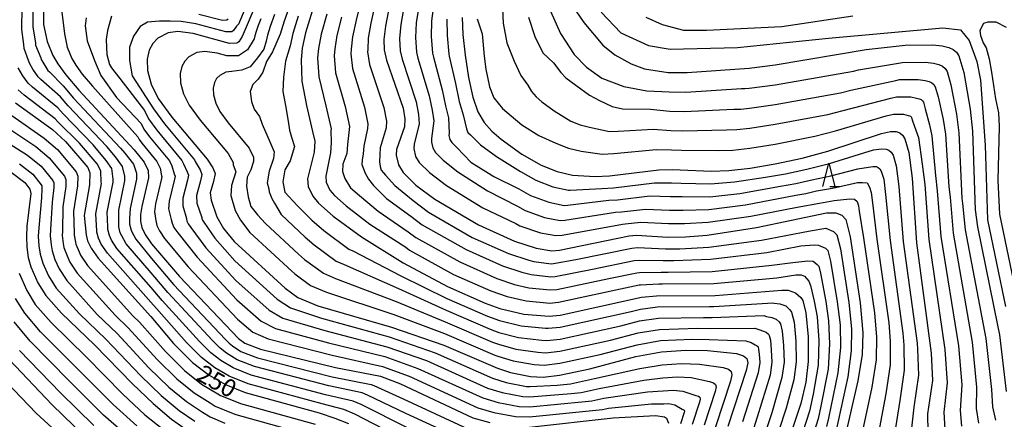
# Model space of a CAD drawing. Extents: x -18000 to -16000, y 91500 to 93000.
# Drawn here: x -17709 to -17499, y 91931 to 92016 of the extents above; entities that cross this region are included whole.
import ezdxf

# ---------------------------------------------------------------- set-up
doc = ezdxf.new("R2010")
doc.units = 0
for name, color, linetype in [('6332000', 2, 'Continuous'), ('7101000', 4, 'Continuous'), ('7102000', 2, 'Continuous')]:
    doc.layers.add(name, color=color, linetype=linetype)
doc.styles.add('Dm_Anotation', font='txt.shx', dxfattribs={"bigfont": 'PSCDM.shx'})

# ---------------------------------------------------------------- blocks, each defined once
blk = doc.blocks.new('633200')
at = {"layer": '6332000'}
for points in [[(-0.5, -1), (0, 1), (0.5, -1)], [(0.08, -1), (0.92, -1)]]:
    blk.add_lwpolyline(points, dxfattribs=at)

msp = doc.modelspace()

# ---------------------------------------------------------------- linework, layer by layer
at = {"layer": '7101000', "flags": 128}
for points in [[(-17649.44, 92039.86), (-17661.33, 92012.07), (-17662, 92010.94), (-17662.46, 92010.65), (-17663.99, 92010.58), (-17671.74, 92012.71), (-17674.97, 92013.17), (-17677.07, 92012.88), (-17679.23, 92011.73), (-17680.34, 92010.63), (-17681.12, 92009.2), (-17681.56, 92007.3), (-17681.48, 92004.84), (-17680.64, 92001.92), (-17679.19, 91998.93), (-17676.25, 91994.91), (-17668.78, 91985.99), (-17667.52, 91984.12), (-17667.08, 91982.95), (-17667.38, 91981.25), (-17668.09, 91978.87), (-17667.94, 91977.26), (-17666.67, 91973.76), (-17665.26, 91971.23), (-17663.03, 91968.47), (-17652.14, 91958.55), (-17649.45, 91956.56), (-17645.2, 91954.78), (-17629.56, 91950.26), (-17618.38, 91946.46), (-17606.97, 91941.55), (-17604.22, 91940.63), (-17599.97, 91939.77), (-17597.26, 91939.61), (-17593.74, 91940.02), (-17587.31, 91941.41), (-17577.49, 91944), (-17572.07, 91945.01), (-17566.86, 91945.4), (-17562.24, 91945.31), (-17556.07, 91944.63), (-17554.61, 91944.19), (-17553.9, 91943.59), (-17553.71, 91942.67), (-17554.04, 91941.03), (-17557.95, 91929.14)], [(-17629.1, 92023.3), (-17630.82, 92014.29), (-17631.16, 92011.43), (-17631.1, 92009.26), (-17630.61, 92007.06), (-17627.06, 91996.86), (-17626.67, 91994.61), (-17626.78, 91992.89), (-17628.45, 91988.08), (-17628.53, 91986.85), (-17628.04, 91984.77), (-17627.06, 91983.14), (-17624.35, 91980.5), (-17620.27, 91977.47), (-17611.02, 91972), (-17603.38, 91968.59), (-17598.73, 91967.06), (-17595.43, 91966.52), (-17593.76, 91966.63), (-17578.92, 91969.68), (-17577.39, 91969.82), (-17570.74, 91969.4), (-17566.95, 91969.46), (-17562.31, 91969.86), (-17551.85, 91971.46), (-17536.97, 91974.57), (-17534.95, 91974.61), (-17533.69, 91974.08), (-17532.8, 91973.2), (-17531.9, 91969.48), (-17529.76, 91955.43), (-17529.21, 91949.03), (-17529.37, 91944.45), (-17530.26, 91938.88), (-17533.27, 91925.84)], [(-17703.57, 92020.73), (-17703.57, 92014.64), (-17702.83, 92011.05), (-17701.6, 92008.08), (-17700.54, 92006.26), (-17698.83, 92003.91), (-17696.08, 92000.68), (-17684.26, 91988), (-17682.13, 91985.37), (-17681.29, 91983.62), (-17681.26, 91982.03), (-17682.69, 91975.9), (-17682.95, 91974.21), (-17682.94, 91972.78), (-17682.63, 91971.44), (-17681.95, 91969.97), (-17680.61, 91968), (-17674.67, 91961.07), (-17662.1, 91947.84), (-17660.73, 91946.87), (-17657.38, 91945.61), (-17641.43, 91941.65), (-17631.9, 91939.84), (-17627.62, 91938.2), (-17612.21, 91930.98), (-17608.59, 91929.97)], [(-17591.05, 92018.7), (-17588.62, 92015.08), (-17584.56, 92010.22), (-17582.01, 92008.16), (-17578.52, 92006.26), (-17575.65, 92005.24), (-17570.61, 92004.44), (-17566.6, 92004.4), (-17553.44, 92005.39), (-17547.88, 92006.05), (-17528.48, 92009.34), (-17520.18, 92010.24), (-17514.32, 92010.32), (-17512.34, 92010.11), (-17510.94, 92009.78), (-17509.97, 92009.32), (-17509.3, 92008.74), (-17508.77, 92007.96), (-17507.75, 92004.41), (-17506.68, 91998.26), (-17506.4, 91996.67), (-17505.88, 91991.94), (-17505.28, 91975.24), (-17504.82, 91971.63), (-17500.58, 91950.68), (-17500.16, 91948.6), (-17498.71, 91936.55)], [(-17646.43, 92017.5), (-17647.85, 92012.89), (-17648.54, 92009.64)], [(-17614.48, 92016.13), (-17614.33, 92012.53), (-17613.87, 92008.09), (-17613.16, 92003.39), (-17612.23, 91999.19), (-17611.14, 91996.07), (-17609.81, 91993.81), (-17608.18, 91991.97), (-17606.21, 91990.22), (-17601.77, 91987.04), (-17597.65, 91984.75), (-17594.29, 91983.35), (-17590.97, 91982.6), (-17586.21, 91982.29), (-17583.13, 91982.44), (-17572.61, 91983.75), (-17569.78, 91983.83), (-17568.12, 91983.75), (-17561.46, 91983.44), (-17557.72, 91983.58), (-17553.19, 91984.07), (-17547.85, 91984.98), (-17542.15, 91986.24), (-17536.69, 91987.68), (-17525.26, 91991.49), (-17523.34, 91991.91), (-17522.14, 91991.89), (-17521.37, 91991.57), (-17520.77, 91991.08), (-17520.28, 91990.31), (-17519.42, 91987.39), (-17518.74, 91981.95), (-17517.79, 91968.19), (-17514.65, 91944.72), (-17514.41, 91938.91), (-17515.42, 91931.82), (-17515.4, 91927.91)], [(-17648.54, 92009.64), (-17648.78, 92007.15), (-17648.62, 92002.6), (-17647.62, 91997.43), (-17646.34, 91991.89), (-17645.87, 91989.86), (-17646, 91987.49), (-17647.37, 91981.78), (-17647.26, 91980.2), (-17646.27, 91978.1), (-17645.03, 91976.61), (-17641.92, 91973.89), (-17635.89, 91969.45), (-17627.02, 91963.93), (-17617.62, 91958.88), (-17609.62, 91955.34), (-17606.44, 91954.23), (-17601.39, 91953.02), (-17595.95, 91952.62), (-17593.61, 91952.83), (-17576.3, 91956.62), (-17573.1, 91956.96), (-17560.62, 91956.98), (-17546.42, 91958.13), (-17545.09, 91958.1), (-17543.54, 91957.58), (-17542.42, 91956.57), (-17542, 91955.9), (-17541.35, 91953.29), (-17540.88, 91948.22), (-17540.84, 91942.97), (-17541.37, 91938.56), (-17542.39, 91934.01), (-17545.87, 91923.52)], [(-17709.53, 91997.97), (-17701.67, 91992.29), (-17698.89, 91989.78), (-17694.18, 91984.25), (-17693.7, 91983.1), (-17693.78, 91980.51), (-17694.9, 91973.99), (-17694.53, 91969.9), (-17694.19, 91968.62), (-17693.44, 91967.04), (-17691.98, 91964.96), (-17680.77, 91952.51), (-17675.91, 91946.79), (-17671.9, 91942.78), (-17668.35, 91940.04), (-17664.88, 91938.05), (-17660.7, 91936.4), (-17644.95, 91932.03), (-17641.57, 91930.94), (-17638.68, 91929.78)], [(-17710.48, 91983.21), (-17707.57, 91981.05), (-17706.51, 91979.61), (-17706.3, 91978.71), (-17707.13, 91971.77), (-17707.23, 91969.52), (-17707.14, 91967.27), (-17706.82, 91965.11), (-17706.28, 91963.12), (-17704.8, 91959.7), (-17703.09, 91956.98), (-17699.75, 91953.24), (-17692.71, 91946.53), (-17684.63, 91938.21), (-17680.25, 91933.99), (-17676.35, 91930.7), (-17673.01, 91928.32)], [(-17710.9, 91943.35), (-17701.77, 91933.72), (-17694.91, 91927.12)], [(-17600.19, 91929.01), (-17582.34, 91930.97), (-17573.35, 91931.47), (-17571.43, 91931.2), (-17571.01, 91930.89), (-17570.57, 91929.84)]]:
    msp.add_lwpolyline(points, dxfattribs=at)
at = {"layer": '7102000', "flags": 128}
for points in [[(-17651.43, 92039.82), (-17661.85, 92015.24), (-17662.05, 92014.81), (-17662.21, 92014.55), (-17662.48, 92014.3), (-17663.16, 92013.35), (-17663.53, 92013.11), (-17664.75, 92013.06), (-17671.15, 92014.76), (-17674.3, 92015.28), (-17676.66, 92015.36), (-17678.88, 92015.34), (-17681.46, 92015.12), (-17683.04, 92014.23), (-17684.43, 92012.15), (-17685.26, 92009.79), (-17685.26, 92007.02), (-17684.71, 92003.69), (-17680.2, 91996.74), (-17677.85, 91993.52), (-17671.45, 91985.87), (-17671.28, 91985.51), (-17670.27, 91983.7), (-17669.92, 91982.76), (-17670.16, 91981.41), (-17671.01, 91978.28), (-17670.94, 91976.65), (-17669.92, 91973.56), (-17669.86, 91973.29), (-17669.72, 91973), (-17669.46, 91972.61), (-17667.14, 91969.2), (-17662.85, 91964.35), (-17653.86, 91956.22), (-17651.03, 91954.37), (-17644.45, 91952.16), (-17630.03, 91948.18), (-17620.23, 91944.81), (-17608.02, 91939.43), (-17605.1, 91938.5), (-17600.77, 91937.65), (-17600.02, 91937.62), (-17594.28, 91937.89), (-17591.46, 91938.21), (-17586.31, 91939.32), (-17576.66, 91941.5), (-17571.94, 91942.25), (-17567.78, 91942.56), (-17563.99, 91942.42), (-17558.97, 91941.67), (-17557.8, 91941.32)], [(-17635.11, 92023.48), (-17637.06, 92015.57), (-17637.83, 92012.01), (-17638.08, 92009.41), (-17638.17, 92008.41), (-17637.82, 92005.28), (-17635.28, 91997.09), (-17634.54, 91993.52), (-17634.61, 91992.49), (-17635.42, 91988.79), (-17635.52, 91987.1), (-17635.8, 91985.8), (-17635.83, 91984.87), (-17635.15, 91983.03), (-17634.39, 91981.76), (-17633.37, 91980.38), (-17630.59, 91977.66), (-17625.42, 91973.87), (-17622.97, 91972.06), (-17613.66, 91966.75), (-17605.88, 91963.29), (-17601.81, 91961.93), (-17599.8, 91961.45), (-17595.64, 91960.96), (-17594.7, 91961.04), (-17586.78, 91962.63), (-17577.87, 91964.46), (-17576.95, 91964.54), (-17571.69, 91964.42), (-17569.41, 91964.46), (-17561.63, 91964.71), (-17549.68, 91966.13), (-17542.44, 91967.53), (-17539.6, 91967.77), (-17538.64, 91967.68), (-17537.18, 91967.08), (-17536.65, 91966.55), (-17536.11, 91964.32), (-17534.65, 91955.62), (-17534.07, 91950.73), (-17533.97, 91945.96), (-17534.5, 91940.52), (-17536.51, 91930.93), (-17536.92, 91929.11)], [(-17632.11, 92023.39), (-17633.94, 92014.93), (-17634.5, 92011.72), (-17634.59, 92009.34), (-17634.64, 92008.84), (-17634.22, 92006.17), (-17631.17, 91996.98), (-17630.6, 91994.06), (-17630.69, 91992.69), (-17631.93, 91988.43), (-17632.03, 91986.98), (-17632.07, 91985.46), (-17631.93, 91984.45), (-17631.7, 91983.68), (-17631.22, 91983.06), (-17630.82, 91982.59), (-17628.82, 91980.4), (-17624.88, 91977.19), (-17621.62, 91974.76), (-17612.34, 91969.37), (-17604.63, 91965.94), (-17600.27, 91964.49), (-17599.26, 91964.25), (-17595.53, 91963.74), (-17595.07, 91963.78), (-17590.27, 91964.63), (-17578.39, 91967.07), (-17577.17, 91967.18), (-17571.22, 91966.91), (-17568.18, 91966.96), (-17561.97, 91967.29), (-17550.76, 91968.8), (-17540.39, 91970.72), (-17537.09, 91971.3), (-17535.43, 91970.58), (-17534.72, 91969.87), (-17534, 91966.9), (-17532.21, 91955.53), (-17531.64, 91949.88), (-17531.67, 91945.2), (-17532.38, 91939.7), (-17534.89, 91928.38)], [(-17626.16, 92022.44), (-17627.55, 92014.66), (-17627.79, 92011.65), (-17627.66, 92009.03), (-17627.27, 92007.27), (-17624.28, 91998.17), (-17623.78, 91995.52), (-17623.65, 91993.53), (-17624.72, 91989.22), (-17624.79, 91988.24), (-17624.4, 91986.58), (-17623.61, 91985.27), (-17621.44, 91983.16), (-17617.85, 91980.37), (-17610.06, 91975.64), (-17603.06, 91972.28), (-17602.24, 91971.82), (-17597.84, 91970.32), (-17594.54, 91969.74), (-17593.2, 91969.83), (-17580.37, 91972.2), (-17579.76, 91972.23), (-17576.43, 91972.6), (-17570.55, 91972.29), (-17567.19, 91972.32), (-17562.14, 91972.58), (-17553.02, 91973.89), (-17543.19, 91975.79), (-17538.42, 91976.62), (-17535.3, 91977.22), (-17532, 91977.56), (-17530.99, 91977.46), (-17530.39, 91977), (-17530.12, 91976.04), (-17529.99, 91974.95), (-17529.08, 91969.23), (-17526.73, 91953.29), (-17526.29, 91948.17), (-17526.38, 91943.34), (-17527.3, 91937.47), (-17529.69, 91926.25)], [(-17623.21, 92021.59), (-17624.28, 92015.03), (-17624.42, 92011.87), (-17624.21, 92008.79), (-17623.92, 92007.47), (-17621.5, 91999.47), (-17620.9, 91996.44), (-17620.53, 91994.17), (-17620.99, 91990.37), (-17621.04, 91989.63), (-17620.75, 91988.39), (-17620.16, 91987.41), (-17618.54, 91985.82), (-17615.43, 91983.27), (-17609.1, 91979.28), (-17602.74, 91975.97), (-17601.09, 91975.05), (-17596.96, 91973.58), (-17593.64, 91972.95), (-17592.64, 91973.02), (-17581.83, 91974.73), (-17580.6, 91974.79), (-17575.48, 91975.39), (-17570.36, 91975.17), (-17567.42, 91975.18), (-17561.97, 91975.29), (-17554.2, 91976.31), (-17543.46, 91978.37), (-17541.32, 91978.73), (-17539.04, 91979.23), (-17535.64, 91979.84), (-17530.32, 91981.04), (-17529.25, 91981.02), (-17528.27, 91980.94), (-17527.79, 91980.04), (-17527.45, 91978.88), (-17527.17, 91976.7), (-17526.25, 91968.97), (-17523.71, 91951.15), (-17523.38, 91947.31), (-17523.39, 91942.23), (-17524.33, 91936.06), (-17526.12, 91926.67)], [(-17620.27, 92020.74), (-17621.02, 92015.4), (-17621.06, 92012.09), (-17620.77, 92008.56), (-17620.57, 92007.68), (-17618.72, 92000.78), (-17618.01, 91997.36), (-17617.4, 91994.8), (-17617.27, 91991.52), (-17617.3, 91991.02), (-17617.1, 91990.19), (-17616.71, 91989.54), (-17615.63, 91988.48), (-17612.65, 91985.37), (-17607.74, 91982.28), (-17602.42, 91979.66), (-17599.94, 91978.29), (-17596.07, 91976.84), (-17592.75, 91976.17), (-17592.08, 91976.22), (-17583.29, 91977.25), (-17581.45, 91977.34), (-17574.52, 91978.18), (-17570.16, 91978.06), (-17567.65, 91978.04), (-17561.8, 91978.01), (-17555.37, 91978.73), (-17546.71, 91980.27), (-17543.5, 91980.82), (-17540.08, 91981.57), (-17535.99, 91982.45), (-17530.31, 91983.97), (-17527.12, 91984.43), (-17526.4, 91984.41), (-17525.94, 91984.22), (-17525.58, 91983.93), (-17525.29, 91983.46), (-17524.77, 91981.71), (-17524.36, 91978.45), (-17523.43, 91968.71), (-17520.69, 91949.01), (-17520.47, 91946.45), (-17520.39, 91941.13), (-17521.36, 91934.64), (-17522.54, 91927.08)], [(-17614.4, 91926.34), (-17626.5, 91931.9), (-17634.61, 91935.81), (-17635.77, 91936.28), (-17642.84, 91937.8), (-17658.71, 91941.93), (-17662.39, 91943.34), (-17664.61, 91944.72), (-17666.02, 91945.81), (-17667.62, 91947.42), (-17677.1, 91957.65), (-17680.67, 91961.8), (-17685.96, 91967.97), (-17686.95, 91969.68), (-17687.25, 91970.31), (-17687.57, 91971.63), (-17687.58, 91972.49), (-17687.57, 91975.14), (-17686.27, 91981.42), (-17686.29, 91982.37), (-17686.76, 91984.46), (-17688.23, 91986.5), (-17690.11, 91988.71), (-17698.32, 91997.32), (-17699.97, 91999.26), (-17704.13, 92002.95), (-17704.74, 92003.52), (-17705.84, 92005.16), (-17706.51, 92006.31), (-17706.76, 92006.98), (-17707.68, 92009.52), (-17707.77, 92010.4), (-17708.22, 92013.57), (-17708.13, 92018.38)], [(-17705.85, 92019.55), (-17705.89, 92014.11), (-17705.3, 92010.73), (-17705.26, 92010.28), (-17704.18, 92007.53), (-17704.06, 92007.2), (-17703.72, 92006.62), (-17702.65, 92004.89), (-17702.34, 92004.61), (-17699.4, 92001.58), (-17697.2, 91999), (-17687.19, 91988.35), (-17686.25, 91987.25), (-17684.45, 91984.92), (-17683.79, 91982.99)], [(-17651.01, 92019.08), (-17652.39, 92015.32), (-17653.25, 92012.56), (-17654.86, 92008.82), (-17656.11, 92006.74), (-17656.94, 92004.52), (-17657.92, 92002.99), (-17659.03, 92001.88), (-17659.58, 92000.36), (-17659.3, 91998.28), (-17658.75, 91996.61), (-17657.64, 91995.08), (-17657.08, 91993.42), (-17655.32, 91989.53), (-17654.53, 91987.57), (-17654.61, 91986.14), (-17655.56, 91983.43), (-17655.97, 91980.93), (-17655.6, 91979.67), (-17655.53, 91979.02), (-17655.02, 91977.62), (-17654.46, 91976.61), (-17652.98, 91974.25), (-17647.87, 91969.39), (-17646.01, 91967.75), (-17641.31, 91964.3), (-17639.61, 91963.58), (-17628.04, 91958.46), (-17617.92, 91953.91), (-17608.56, 91949.82), (-17606.65, 91949.16), (-17602.52, 91948.07), (-17597.56, 91947.48), (-17596.48, 91947.42), (-17593.66, 91947.7), (-17580.7, 91950.54), (-17576.77, 91951.58), (-17572.69, 91952.18), (-17563.12, 91952.35), (-17561.27, 91952.31), (-17550.28, 91952.73), (-17549.7, 91952.55), (-17548.61, 91952.3), (-17547.68, 91951.98), (-17547.01, 91951.38), (-17546.76, 91950.97), (-17546.37, 91949.41), (-17546.09, 91946.37)], [(-17605.98, 92019.54), (-17605.75, 92014.92), (-17604.96, 92010.75), (-17603.39, 92006.81), (-17602.03, 92003.77), (-17600.51, 92001.73), (-17599.71, 92000.37), (-17598.73, 91999.27), (-17597.55, 91998.22), (-17594.89, 91996.31), (-17591.39, 91994.11), (-17589.38, 91993.27), (-17587.38, 91992.82), (-17583.14, 91991.88), (-17581.29, 91991.97), (-17573.82, 91992.35), (-17570.11, 91992.08), (-17567.51, 91992.01), (-17558.25, 91992.22), (-17556.01, 91992.3), (-17553.29, 91992.59), (-17547.86, 91993.41), (-17536.68, 91995.48), (-17533.4, 91996.35), (-17523.23, 91998.99), (-17522.07, 91999.24), (-17519.01, 91999.26), (-17517.76, 91998.99), (-17517.19, 91998.86), (-17516.81, 91998.67), (-17516.54, 91998.44), (-17516.33, 91998.13), (-17515.92, 91996.71), (-17515.02, 91993.31), (-17514.52, 91990.96), (-17513.76, 91982.53), (-17513.36, 91979.27), (-17512.6, 91969.57), (-17508.85, 91946.28), (-17508.13, 91937.97), (-17508.51, 91932.57), (-17508.19, 91929.21)], [(-17699.7, 92017.28), (-17699.15, 92012.68), (-17698.56, 92009.81), (-17697.57, 92007.44), (-17696.73, 92005.98), (-17695.36, 92004.1), (-17693.16, 92001.51), (-17683.54, 91990.78), (-17683.25, 91990.18), (-17682.66, 91989.38), (-17679.46, 91985.5), (-17678.78, 91984.09), (-17678.51, 91982.45), (-17678.43, 91982.21), (-17678.49, 91981.87), (-17679.77, 91976.5), (-17679.95, 91974.82), (-17679.68, 91972.98), (-17679.44, 91971.9), (-17678.9, 91970.73), (-17677.82, 91969.15), (-17672.79, 91963.1), (-17662.29, 91951.96), (-17659.01, 91949.21), (-17655.79, 91947.8), (-17642.18, 91944.28), (-17631.43, 91941.92), (-17625.77, 91939.85), (-17611.17, 91933.09), (-17607.72, 91932.1), (-17603.16, 91931.29), (-17600.15, 91931.16), (-17585.32, 91932.7), (-17584.62, 91932.78), (-17583.33, 91933.06), (-17574.18, 91933.98), (-17571.56, 91933.96), (-17570.52, 91934.04), (-17569.25, 91933.77), (-17567.67, 91932.8), (-17567.38, 91932.71), (-17567.24, 91932.59), (-17567.2, 91932.4), (-17567.27, 91932.08), (-17568.05, 91929.7)], [(-17694.53, 92016.03), (-17694.74, 92014.37), (-17694.28, 92011.18), (-17692.76, 92007.02), (-17691.37, 92003.83), (-17688.04, 91999.11), (-17682.81, 91993.57), (-17682.23, 91992.37), (-17681.06, 91990.76), (-17676.79, 91985.62), (-17676.28, 91984.56), (-17675.77, 91982.87), (-17675.59, 91982.4), (-17675.71, 91981.72), (-17676.85, 91977.09), (-17676.95, 91975.43), (-17676.43, 91973.17), (-17676.24, 91972.36), (-17675.84, 91971.49), (-17675.03, 91970.3), (-17670.91, 91965.13), (-17662.47, 91956.09), (-17657.29, 91951.54), (-17654.21, 91949.99), (-17642.94, 91946.9), (-17630.96, 91944.01), (-17623.92, 91941.5), (-17610.12, 91935.21), (-17606.85, 91934.23), (-17602.37, 91933.41), (-17600.1, 91933.31), (-17588.31, 91934.43), (-17586.9, 91934.59), (-17584.33, 91935.15), (-17575.01, 91936.48), (-17571.69, 91936.72), (-17569.61, 91936.88), (-17567.5, 91936.66), (-17564.77, 91935.75), (-17564.19, 91935.58), (-17563.9, 91935.34), (-17563.83, 91934.97), (-17563.96, 91934.32), (-17565.52, 91929.56)], [(-17689.15, 92016.45), (-17689.98, 92013.4), (-17690.26, 92011.46), (-17690.12, 92008.27), (-17689.53, 92006.14), (-17689.11, 92005.41), (-17688.42, 92004.47)], [(-17657.32, 92015.83), (-17657.89, 92014.4), (-17658.35, 92013.15), (-17658.64, 92012.23), (-17658.78, 92011.58), (-17660.14, 92009.24), (-17662.08, 92007.99), (-17664.58, 92007.99), (-17666.66, 92008.55), (-17669.24, 92008.91), (-17670.92, 92008.68), (-17672.65, 92007.76), (-17673.54, 92006.88), (-17674.16, 92005.74), (-17674.51, 92004.22), (-17674.45, 92002.25), (-17673.78, 91999.92), (-17672.62, 91997.52), (-17670.27, 91994.3), (-17664.29, 91987.17), (-17663.19, 91985.27), (-17663.22, 91984.8), (-17662.63, 91983.29), (-17663.61, 91980.38), (-17663.75, 91978.3), (-17662.79, 91975.05), (-17661.66, 91973.02), (-17659.68, 91970.4), (-17650.72, 91962.16), (-17650.09, 91961.62), (-17646.73, 91959.14), (-17643.34, 91957.72), (-17629.05, 91952.99), (-17618.23, 91948.94), (-17607.5, 91944.31), (-17606.87, 91944.08), (-17603.66, 91943.11), (-17599.17, 91942.34), (-17597, 91942.21), (-17593.71, 91942.58), (-17585.1, 91944.45), (-17577.25, 91946.53), (-17572.27, 91947.4), (-17565.61, 91947.71), (-17561.92, 91947.64), (-17554.14, 91947.33), (-17552.97, 91946.98), (-17552.14, 91946.49), (-17551.83, 91946.39), (-17551.6, 91946.19), (-17551.52, 91946.05), (-17551.39, 91945.53), (-17551.3, 91944.52), (-17551.14, 91942.73), (-17551.51, 91940.54), (-17554.84, 91930.11)], [(-17664.32, 92015.75), (-17664.6, 92015.57), (-17665.51, 92015.53), (-17670.56, 92016.8)], [(-17654.45, 92016.74), (-17655.37, 92014.24), (-17655.94, 92012.4), (-17656.22, 92011.1), (-17656.71, 92009.43), (-17658.05, 92007.57), (-17659.58, 92005.63), (-17661.39, 92004.94), (-17663.51, 92004.66), (-17664.78, 92004.49), (-17666.07, 92003.79), (-17666.74, 92003.13), (-17667.2, 92002.28), (-17667.47, 92001.13), (-17667.43, 91999.66), (-17666.92, 91997.91), (-17666.05, 91996.11), (-17664.28, 91993.7), (-17659.8, 91988.35), (-17658.86, 91986.42), (-17658.91, 91985.47), (-17659.44, 91983.71), (-17660.27, 91982.18), (-17660.41, 91980.24), (-17660, 91978.02), (-17659.44, 91975.94), (-17658.05, 91974.13), (-17656.33, 91972.32), (-17649.29, 91965.78), (-17648.05, 91964.69), (-17644.02, 91961.72), (-17641.47, 91960.65), (-17628.55, 91955.73), (-17618.08, 91951.43), (-17608.03, 91947.07), (-17606.76, 91946.62), (-17603.09, 91945.59), (-17598.36, 91944.91), (-17596.74, 91944.82), (-17593.68, 91945.14), (-17582.9, 91947.5)], [(-17649.41, 92016.41), (-17650.55, 92012.73), (-17651.1, 92010.13), (-17652.09, 92006.88), (-17652.5, 92003.41), (-17652.64, 92000.36), (-17652.09, 91997.44), (-17651.53, 91994.11), (-17651.25, 91992.17), (-17650.83, 91990.71), (-17650.2, 91988.72), (-17651.11, 91985.65), (-17652.22, 91983.71), (-17652.64, 91981.21), (-17652.22, 91978.99), (-17649.62, 91976.17), (-17646.45, 91973), (-17643.96, 91970.82), (-17638.6, 91966.87), (-17637.75, 91966.52), (-17627.53, 91961.2), (-17617.77, 91956.39), (-17609.09, 91952.58), (-17606.54, 91951.69), (-17601.95, 91950.54), (-17596.76, 91950.05), (-17596.21, 91950.02), (-17593.63, 91950.27), (-17578.5, 91953.58), (-17576.54, 91954.1), (-17572.89, 91954.57), (-17561.87, 91954.66), (-17560.94, 91954.64), (-17548.35, 91955.43), (-17548.06, 91955.34), (-17546.85, 91955.2), (-17545.61, 91954.78), (-17544.72, 91953.98), (-17544.38, 91953.44), (-17543.86, 91951.35), (-17543.48, 91947.29), (-17543.42, 91942.91), (-17543.9, 91939.06), (-17545.5, 91933.03), (-17548.56, 91923.72)], [(-17643.31, 92016.85), (-17644.51, 92012.6), (-17645.05, 92009.57), (-17645.25, 92007.57), (-17645.02, 92003.5), (-17643.5, 91997.32), (-17642.4, 91992.43), (-17642.43, 91992.09), (-17642.39, 91989.51), (-17642.51, 91987.36), (-17643.51, 91982.38), (-17643.42, 91981.12), (-17642.63, 91979.43), (-17641.63, 91978.24), (-17639.14, 91976.06), (-17634.12, 91972.19), (-17626.49, 91967.25), (-17625.67, 91966.64), (-17616.3, 91961.5), (-17608.37, 91957.99), (-17604.9, 91956.79), (-17600.86, 91955.83), (-17595.85, 91955.4), (-17593.97, 91955.57), (-17579.79, 91958.63), (-17576.82, 91959.24), (-17576.52, 91959.26), (-17572.63, 91959.45), (-17571.87, 91959.46), (-17560.96, 91959.55), (-17547.5, 91960.79), (-17543.46, 91961.39), (-17542.36, 91961.39), (-17541.6, 91961.1), (-17540.68, 91960.07), (-17540.32, 91959.16), (-17539.55, 91955.8), (-17538.92, 91952.44), (-17538.58, 91947.46), (-17538.73, 91942.15), (-17539.75, 91936.02), (-17540.57, 91932.37), (-17543.39, 91923.63)], [(-17640.19, 92016.21), (-17641.17, 92012.31), (-17641.57, 92009.49), (-17641.71, 92007.99), (-17641.42, 92004.39), (-17639.39, 91997.21), (-17638.47, 91992.98), (-17638.52, 91992.29), (-17638.9, 91989.15), (-17639.01, 91987.23), (-17639.87, 91984.9), (-17639.95, 91983.37), (-17639.45, 91981.9), (-17638.23, 91979.87), (-17636.37, 91978.24), (-17632.35, 91974.93), (-17625.95, 91970.56), (-17624.32, 91969.35), (-17614.98, 91964.13), (-17607.12, 91960.64), (-17603.36, 91959.36), (-17600.33, 91958.64), (-17595.74, 91958.18), (-17594.34, 91958.31), (-17583.28, 91960.63), (-17577.34, 91961.85), (-17576.73, 91961.9), (-17572.16, 91961.94), (-17570.64, 91961.96), (-17561.3, 91962.13), (-17548.59, 91963.46), (-17544.1, 91964.05), (-17540.91, 91964.37), (-17539.78, 91964.28), (-17538.93, 91963.58), (-17538.57, 91963.22), (-17538.21, 91961.74), (-17537.1, 91955.71), (-17536.49, 91951.59), (-17536.28, 91946.71), (-17536.61, 91941.33), (-17538.13, 91933.47), (-17538.74, 91930.74), (-17540.9, 91923.74)], [(-17617.75, 92015.77), (-17617.69, 92012.31), (-17617.32, 92008.32), (-17617.22, 92007.89), (-17615.94, 92002.08), (-17615.12, 91998.27), (-17614.27, 91995.44), (-17613.56, 91992.42), (-17613.26, 91991.67), (-17612.72, 91991.15), (-17610.6, 91989.07), (-17607.17, 91986.57), (-17602.1, 91983.35), (-17598.8, 91981.52), (-17595.18, 91980.09), (-17591.86, 91979.39), (-17591.52, 91979.41), (-17584.75, 91979.77), (-17582.29, 91979.89), (-17573.56, 91980.97), (-17569.97, 91980.94), (-17567.88, 91980.89), (-17561.63, 91980.72), (-17556.55, 91981.15), (-17549.95, 91982.17), (-17545.67, 91982.9), (-17541.11, 91983.9), (-17536.34, 91985.07), (-17526.95, 91988.01), (-17525.23, 91988.17), (-17524.27, 91988.15), (-17523.65, 91987.9), (-17523.18, 91987.5), (-17522.78, 91986.88), (-17522.09, 91984.55), (-17521.55, 91980.2), (-17520.61, 91968.45), (-17517.67, 91946.87), (-17517.56, 91945.58), (-17517.4, 91940.02), (-17518.39, 91933.23), (-17518.97, 91927.5)], [(-17611.28, 92015.82), (-17610.26, 92012.67), (-17609.81, 92007.94), (-17609.47, 92005.12), (-17608.69, 92001.4), (-17607.78, 91999.03), (-17605.87, 91996.78), (-17604.06, 91995.2), (-17601.81, 91993.28), (-17598.2, 91991.03), (-17594.52, 91989.43), (-17591.83, 91988.31), (-17589.17, 91987.71), (-17584.68, 91987.08), (-17582.21, 91987.21), (-17573.22, 91988.05), (-17569.94, 91987.95), (-17567.81, 91987.88), (-17559.86, 91987.83), (-17556.87, 91987.94), (-17553.24, 91988.33), (-17547.85, 91989.2), (-17539.42, 91990.86), (-17535.05, 91992.02), (-17524.24, 91995.24), (-17522.71, 91995.57), (-17520.57, 91995.57), (-17519.56, 91995.28), (-17519.28, 91995.22), (-17519.09, 91995.12), (-17518.95, 91995.01), (-17518.85, 91994.85), (-17518.64, 91994.14), (-17517.9, 91992.2), (-17517.4, 91990.63), (-17516.59, 91984.96), (-17516.05, 91980.61), (-17515.2, 91968.88), (-17511.75, 91945.5), (-17511.27, 91938.44), (-17511.97, 91932.19), (-17511.79, 91928.56)], [(-17600.36, 92016.23), (-17598.99, 92012.11), (-17597.3, 92008.61), (-17595.04, 92006.47), (-17593.46, 92004.44), (-17592.45, 92003.31), (-17590.31, 92001.74), (-17587.38, 91999.6), (-17585.23, 91998.47), (-17582.53, 91997.23), (-17580.37, 91996.73), (-17574.43, 91996.65), (-17570.27, 91996.2), (-17567.21, 91996.14), (-17556.65, 91996.61), (-17555.15, 91996.66), (-17553.34, 91996.86), (-17547.87, 91997.63), (-17533.95, 92000.1), (-17531.76, 92000.68), (-17522.21, 92002.74), (-17521.44, 92002.91), (-17517.44, 92002.95), (-17515.95, 92002.7), (-17515.11, 92002.5), (-17514.53, 92002.22), (-17514.12, 92001.87), (-17513.81, 92001.41), (-17513.19, 91999.27), (-17512.15, 91994.43), (-17511.64, 91991.29), (-17510.94, 91980.1), (-17510.66, 91977.93), (-17510.01, 91970.26), (-17505.95, 91947.05), (-17504.99, 91937.49), (-17505.06, 91932.95), (-17504.59, 91929.86)], [(-17595.7, 92017.47), (-17593.53, 92012.74), (-17590.65, 92008.27), (-17588, 92005.58), (-17584.78, 92003.2), (-17580.06, 92001.47), (-17575.2, 92000.5), (-17570.44, 92000.32), (-17566.91, 92000.27), (-17555.04, 92001), (-17554.3, 92001.02), (-17553.39, 92001.12), (-17547.87, 92001.84), (-17531.21, 92004.72), (-17530.12, 92005.01), (-17521.19, 92006.49), (-17520.81, 92006.57), (-17515.88, 92006.63), (-17514.15, 92006.4), (-17513.02, 92006.14), (-17512.25, 92005.77), (-17511.71, 92005.31), (-17511.29, 92004.68), (-17510.47, 92001.84), (-17509.28, 91995.55), (-17508.76, 91991.62), (-17508.11, 91977.67), (-17507.97, 91976.58), (-17507.41, 91970.95), (-17503.06, 91947.83), (-17501.85, 91937.02), (-17501.6, 91933.32), (-17500.98, 91930.51)], [(-17584.89, 92017.29), (-17580.72, 92012.89), (-17574.86, 92010.19), (-17570.24, 92009.4), (-17555.92, 92009.74), (-17536.52, 92011.77), (-17512.17, 92013.91), (-17508.46, 92013.53), (-17506.57, 92011.24), (-17504.92, 92006.74), (-17504.18, 92002.79), (-17503.19, 91988.98), (-17502.7, 91973.07), (-17498.82, 91954.65)], [(-17531.34, 92016.39), (-17546.45, 92014.13), (-17562.46, 92013.35), (-17567.31, 92013.35), (-17571.82, 92014.58), (-17575.31, 92016.16)], [(-17498.63, 92014.02), (-17500.85, 92015.13), (-17502.58, 92015.13), (-17503.56, 92014.88), (-17504.3, 92013.4), (-17504.19, 92012.27), (-17503.59, 92010.76), (-17502.95, 92009.7), (-17502.33, 92007.36), (-17501.84, 92004.52), (-17500.97, 91998.85), (-17500.36, 91995.89), (-17500.23, 91992.93), (-17500.48, 91981.46), (-17500.11, 91974.3), (-17496.35, 91956.2)], [(-17625.95, 91928.75), (-17635.97, 91933.8), (-17637.7, 91934.5), (-17643.54, 91935.88), (-17659.38, 91940.08), (-17663.22, 91941.58), (-17665.85, 91943.16), (-17667.97, 91944.8), (-17670.38, 91947.21), (-17678.33, 91955.93), (-17680.7, 91958.71), (-17687.97, 91966.97), (-17689.11, 91968.8), (-17689.56, 91969.75), (-17689.89, 91971.05), (-17689.89, 91971.63), (-17690.01, 91974.76), (-17688.78, 91981.11), (-17688.79, 91981.75), (-17689.08, 91984.01), (-17690.22, 91985.75), (-17693.04, 91989.07), (-17699.43, 91995.64), (-17700.53, 91996.94), (-17705.93, 92001.29), (-17706.85, 92002.14), (-17707.96, 92003.69), (-17708.97, 92005.42)], [(-17688.42, 92004.47), (-17687.32, 92003.18), (-17682.09, 91996.35), (-17681.22, 91994.55), (-17679.45, 91992.14), (-17674.12, 91985.74), (-17673.78, 91985.04), (-17673.02, 91983.28), (-17672.75, 91982.58), (-17672.93, 91981.56), (-17673.93, 91977.69), (-17673.94, 91976.04), (-17673.17, 91973.37), (-17673.05, 91972.83), (-17672.78, 91972.24), (-17672.24, 91971.46), (-17669.02, 91967.16), (-17662.66, 91960.22), (-17655.58, 91953.88), (-17652.62, 91952.18), (-17643.69, 91949.53), (-17630.5, 91946.09), (-17622.08, 91943.15), (-17609.07, 91937.32), (-17605.97, 91936.37), (-17601.57, 91935.53), (-17600.06, 91935.46), (-17591.29, 91936.16), (-17589.18, 91936.4), (-17585.32, 91937.24), (-17575.83, 91938.99), (-17571.81, 91939.49), (-17568.69, 91939.72), (-17565.75, 91939.54), (-17561.87, 91938.71), (-17561, 91938.45), (-17560.57, 91938.09), (-17560.46, 91937.54), (-17560.66, 91936.55), (-17563, 91929.42)], [(-17625.39, 91925.6), (-17637.32, 91931.79), (-17639.64, 91932.72), (-17644.25, 91933.95), (-17660.03, 91938.24), (-17664.05, 91939.81), (-17667.1, 91941.6), (-17669.94, 91943.79), (-17673.14, 91947), (-17679.55, 91954.22), (-17680.74, 91955.61), (-17689.98, 91965.97), (-17691.28, 91967.92), (-17691.87, 91969.18), (-17692.21, 91970.48), (-17692.21, 91970.77), (-17692.46, 91974.38), (-17691.27, 91980.81), (-17691.28, 91981.13), (-17691.4, 91983.55), (-17692.2, 91985), (-17695.96, 91989.42), (-17700.55, 91993.96), (-17701.1, 91994.61), (-17707.73, 91999.63), (-17708.96, 92000.77)], [(-17710.36, 91995.32), (-17703.44, 91990.47), (-17700.62, 91988.04), (-17696.65, 91983.32), (-17696.26, 91982.4), (-17696.33, 91980.33), (-17697.18, 91974.94), (-17697.05, 91970.28), (-17697.07, 91969.83), (-17696.78, 91968.35), (-17696.71, 91967.92), (-17696.01, 91966.26), (-17695.71, 91965.57), (-17694.21, 91963.37), (-17684.57, 91952.65), (-17683.16, 91951.31), (-17677.65, 91945.07), (-17673.57, 91941.02), (-17669.95, 91938.17), (-17666.51, 91936.1), (-17665.95, 91935.76), (-17662.14, 91934.21), (-17661.69, 91934.04), (-17645.78, 91929.63)], [(-17711.19, 91992.67), (-17705.2, 91988.66), (-17702.36, 91986.29), (-17699.11, 91982.39), (-17698.83, 91981.7), (-17698.87, 91980.15), (-17699.46, 91975.88), (-17699.57, 91970.65), (-17699.61, 91969.75), (-17699.37, 91968.08), (-17699.24, 91967.22), (-17698.58, 91965.47), (-17697.99, 91964.1), (-17696.43, 91961.77), (-17688.36, 91952.8), (-17685.54, 91950.12), (-17679.4, 91943.36), (-17675.24, 91939.26), (-17671.55, 91936.3), (-17668.13, 91934.15), (-17667.02, 91933.48), (-17663.59, 91932.03), (-17662.68, 91931.67), (-17646.61, 91927.24)], [(-17712.01, 91990.02), (-17706.96, 91986.84), (-17704.09, 91984.54), (-17701.58, 91981.46), (-17701.39, 91981), (-17701.42, 91979.97), (-17701.74, 91976.82), (-17702.09, 91971.02), (-17702.15, 91969.67), (-17701.96, 91967.81), (-17701.77, 91966.51), (-17701.15, 91964.69), (-17700.26, 91962.64), (-17698.65, 91960.18), (-17692.16, 91952.95), (-17687.93, 91948.92), (-17681.14, 91941.64), (-17676.91, 91937.51), (-17673.15, 91934.44), (-17669.76, 91932.21), (-17668.09, 91931.2), (-17665.03, 91929.84)], [(-17708.72, 91985.03), (-17705.83, 91982.8), (-17704.05, 91980.54), (-17703.95, 91980.3), (-17703.97, 91979.79), (-17704.02, 91977.77), (-17704.61, 91971.4), (-17704.69, 91969.6), (-17704.55, 91967.54), (-17704.29, 91965.81), (-17703.71, 91963.9), (-17702.53, 91961.17), (-17700.87, 91958.58), (-17695.95, 91953.1), (-17690.32, 91947.72), (-17682.89, 91939.93), (-17678.58, 91935.75), (-17674.75, 91932.57), (-17671.39, 91930.26)], [(-17683.79, 91982.99), (-17683.77, 91981.72), (-17685.14, 91975.52), (-17685.27, 91973.35), (-17685.25, 91972.2), (-17684.93, 91970.87), (-17684.78, 91970.56), (-17683.95, 91968.97), (-17680.63, 91964.9), (-17675.89, 91959.36), (-17664.87, 91947.63), (-17664.06, 91946.83), (-17663.35, 91946.28), (-17661.56, 91945.11), (-17658.05, 91943.77), (-17642.13, 91939.73), (-17633.83, 91938.06), (-17633.25, 91937.83), (-17627.06, 91935.05), (-17613.31, 91928.66)], [(-17708.77, 91961.73), (-17707.16, 91958.03), (-17705.34, 91955.11), (-17701.98, 91951.27), (-17694.52, 91943.97), (-17686.69, 91935.99), (-17681.99, 91931.63), (-17677.97, 91928.4)], [(-17683.72, 91929.26), (-17688.74, 91933.78), (-17696.33, 91941.41), (-17704.21, 91949.29), (-17707.59, 91953.24), (-17709.52, 91956.35)], [(-17685.46, 91926.89), (-17690.8, 91931.56), (-17698.15, 91938.84), (-17706.44, 91947.31), (-17709.84, 91951.37)], [(-17582.9, 91947.5), (-17577.01, 91949.05), (-17572.48, 91949.79), (-17564.37, 91950.03), (-17561.59, 91949.97), (-17552.21, 91950.03), (-17551.33, 91949.77), (-17550.37, 91949.39), (-17549.76, 91949.19), (-17549.31, 91948.78), (-17549.14, 91948.51), (-17548.88, 91947.47), (-17548.69, 91945.44), (-17548.57, 91942.79), (-17548.97, 91940.04), (-17551.73, 91931.09), (-17553.93, 91924.11)], [(-17546.09, 91946.37), (-17545.99, 91942.85), (-17546.44, 91939.55), (-17548.61, 91932.06), (-17551.25, 91923.91), (-17551.89, 91921.22), (-17552.17, 91919.07), (-17552.16, 91916.67), (-17551.6, 91913.34), (-17551.1, 91911.9), (-17549.68, 91908.42), (-17547.78, 91905.09), (-17544.85, 91900.9), (-17543.85, 91899.9), (-17528.01, 91884.49), (-17525.77, 91882.03), (-17524.53, 91880.94), (-17523.96, 91879.93), (-17524.03, 91876.74), (-17524.54, 91873.72), (-17524.76, 91872.93)], [(-17692.85, 91929.34), (-17699.96, 91936.28), (-17708.67, 91945.33)], [(-17713.14, 91940.23), (-17705.16, 91931.95), (-17698.31, 91925.74)], [(-17557.8, 91941.32), (-17557.24, 91940.84), (-17557.09, 91940.1), (-17557.35, 91938.79), (-17560.47, 91929.28), (-17561.53, 91925.18), (-17562.43, 91920.38), (-17562.69, 91918.24), (-17562.74, 91914.66), (-17562.34, 91912.01), (-17561.16, 91908.39), (-17559.52, 91904.89), (-17556.56, 91899.74), (-17551.64, 91892.54), (-17546.77, 91885.84), (-17544.43, 91882.75), (-17543.65, 91881.52), (-17543.63, 91879.95), (-17544.13, 91878.44), (-17544.81, 91877.34), (-17547.66, 91872.93)]]:
    msp.add_lwpolyline(points, dxfattribs=at)

# ---------------------------------------------------------------- block references
at = {"layer": '6332000', "xscale": 2.5, "yscale": 2.5, "zscale": 2.5}
msp.add_blockref('633200', (-17536.45, 91982.66), dxfattribs=at)

# ---------------------------------------------------------------- texts
at = {"layer": '7101000', "style": 'Dm_Anotation'}
msp.add_text('250', height=3.75, rotation=331, dxfattribs=at).set_placement((-17671.32, 91939.19))

doc.saveas('drawing.dxf')
